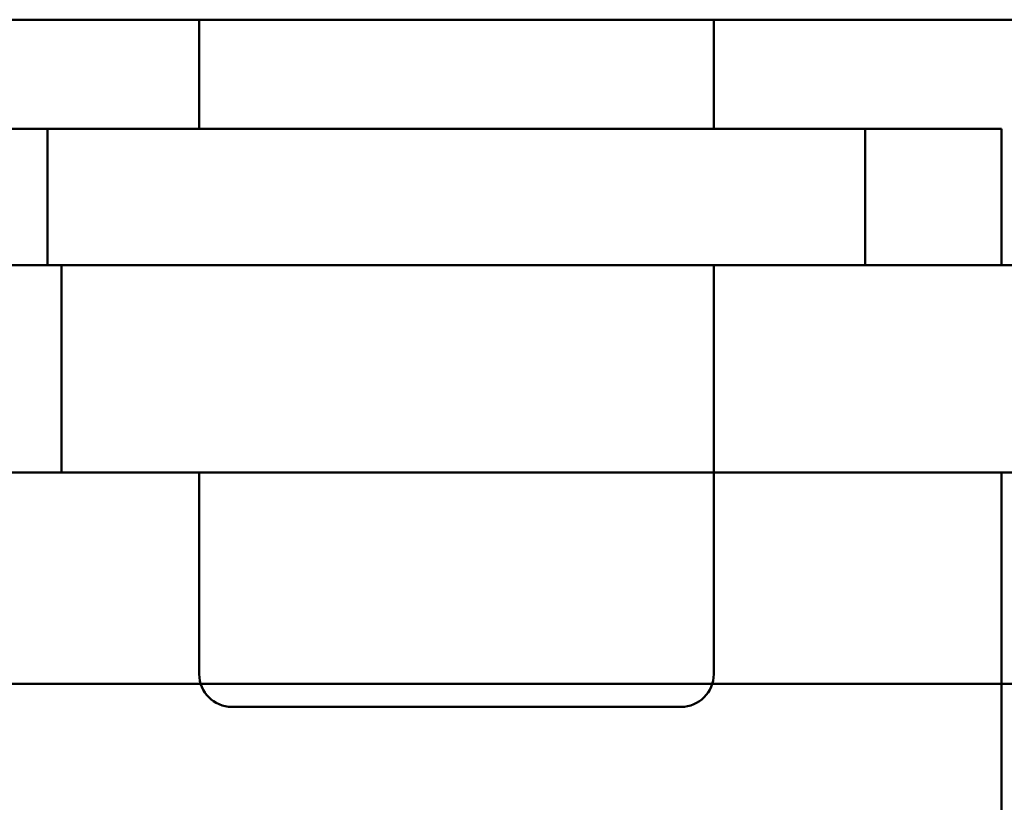
# Model space of a CAD drawing. Units: inches. Extents: x 2 to 86, y 1 to 67.
# Drawn here: x 9.4 to 10, y 29.1 to 29.6 of the extents above; entities that cross this region are included whole.
import ezdxf

# ---------------------------------------------------------------- set-up
doc = ezdxf.new("R2010")
doc.units = ezdxf.units.IN
doc.header["$LTSCALE"] = 4
doc.header["$MEASUREMENT"] = 0
doc.layers.add('Dimension (ANSI)', color=7, linetype='Continuous', lineweight=25)
doc.layers.add('Visible (ANSI)', color=7, linetype='Continuous', lineweight=50)
doc.styles.add('Note Text (ANSI)', font='tahoma.ttf')
doc.dimstyles.new('Default (ANSI)', dxfattribs={"dimscale": 4, "dimtxt": 0.12, "dimasz": 0.098425, "dimexe": 0.125, "dimexo": 0.0625, "dimgap": 0.031496, "dimtad": 0, "dimtih": 1, "dimtoh": 1, "dimrnd": 1e-08, "dimzin": 0, "dimdsep": 46, "dimtxsty": 'Note Text (ANSI)', "dimcen": 0.09, "dimdle": 0.393701, "dimclrd": 256, "dimclre": 256, "dimclrt": 256, "dimadec": 0, "dimazin": 1, "dimtfac": 1, "dimtofl": 0, "dimtmove": 0, "dimatfit": 3, "dimfxl": 1, "dimtolj": 1, "dimtzin": 4, "dimlwd": -1, "dimlwe": -1, "dimarcsym": 0})

# ---------------------------------------------------------------- blocks, each defined once
blk = doc.blocks.new('*D25')
at = {"layer": 'Defpoints', "color": 0, "transparency": 16777216}
for p in [(7.63957, 29.53416), (19.13457, 28.35962), (19.13457, 24.89379)]:
    blk.add_point(p, dxfattribs=at)
at = {"layer": 'Dimension (ANSI)', "transparency": 16777216}
for p, q in [((7.63957, 29.28416), (7.63957, 24.39379)), ((19.13457, 28.10962), (19.13457, 24.39379)), ((8.03327, 24.89379), (12.485, 24.89379)), ((18.74087, 24.89379), (14.28915, 24.89379))]:
    blk.add_line(p, q, dxfattribs=at)
for points in [[(8.03327, 24.95941), (8.03327, 24.82818), (7.63957, 24.89379)], [(18.74087, 24.95941), (18.74087, 24.82818), (19.13457, 24.89379)]]:
    blk.add_solid(points, dxfattribs=at)
at = {"layer": 'Dimension (ANSI)', "transparency": 16777216, "insert": (12.61098, 25.13879), "char_height": 0.48, "attachment_point": 1, "style": 'Note Text (ANSI)'}
blk.add_mtext('\\A1;17.24', dxfattribs=at)

msp = doc.modelspace()

# ---------------------------------------------------------------- linework, layer by layer
at = {"layer": 'Visible (ANSI)'}
for p, q in [((8.60791, 29.59296), (10.82124, 29.59296)), ((9.55724, 29.59296), (9.55724, 29.52629)), ((9.87191, 29.59296), (9.87191, 29.52629)), ((9.46457, 29.52629), (9.38124, 29.52629)), ((9.46457, 29.44296), (9.46457, 29.52629)), ((9.96457, 29.52629), (9.46457, 29.52629)), ((9.96457, 29.52629), (9.96457, 29.44296)), ((10.04791, 29.52629), (9.96457, 29.52629)), ((10.04791, 29.44296), (10.04791, 29.52629)), ((9.38124, 29.44296), (9.46457, 29.44296)), ((9.46457, 29.44296), (9.96457, 29.44296)), ((9.47298, 29.31629), (9.47298, 29.44296)), ((9.87191, 29.31629), (9.87191, 29.44296)), ((9.96457, 29.44296), (10.04791, 29.44296)), ((10.04791, 29.44296), (10.1135, 29.44296)), ((9.47298, 29.31629), (9.31564, 29.31629)), ((9.87191, 29.31629), (9.47298, 29.31629)), ((9.55724, 29.31629), (9.55724, 29.19296)), ((9.87191, 29.31629), (9.87191, 29.19296)), ((10.1135, 29.31629), (9.87191, 29.31629)), ((10.04791, 28.52629), (10.04791, 29.31629)), ((12.65824, 29.18696), (8.05092, 29.18696)), ((12.65824, 29.18696), (8.05092, 29.18696)), ((9.85191, 29.17296), (9.57724, 29.17296))]:
    msp.add_line(p, q, dxfattribs=at)
for centre, start, end in [((9.57724, 29.19296), 180, 270), ((9.85191, 29.19296), 270, 0)]:
    msp.add_arc(centre, 0.02, start, end, dxfattribs=at)

# ---------------------------------------------------------------- dimensions: what is measured, and where the dimension line sits
at = {"layer": 'Dimension (ANSI)'}
dim = msp.add_linear_dim(base=(19.13457, 24.89379), p1=(7.63957, 29.53416), p2=(19.13457, 28.35962), dimstyle='Default (ANSI)', override={"dimgap": 0.031496, "dimtih": 0, "dimtoh": 0, "dimdec": 2, "dimlfac": 1.5, "dimtol": 0, "dimlim": 0, "dimtp": 0, "dimtm": 0, "dimtdec": 2, "dimatfit": 1}, dxfattribs=at)
dim.commit()
dim.dimension.update_dxf_attribs({"geometry": '*D25', "text_midpoint": (13.38707, 24.89379), "dimtype": 160})

doc.saveas('drawing.dxf')
